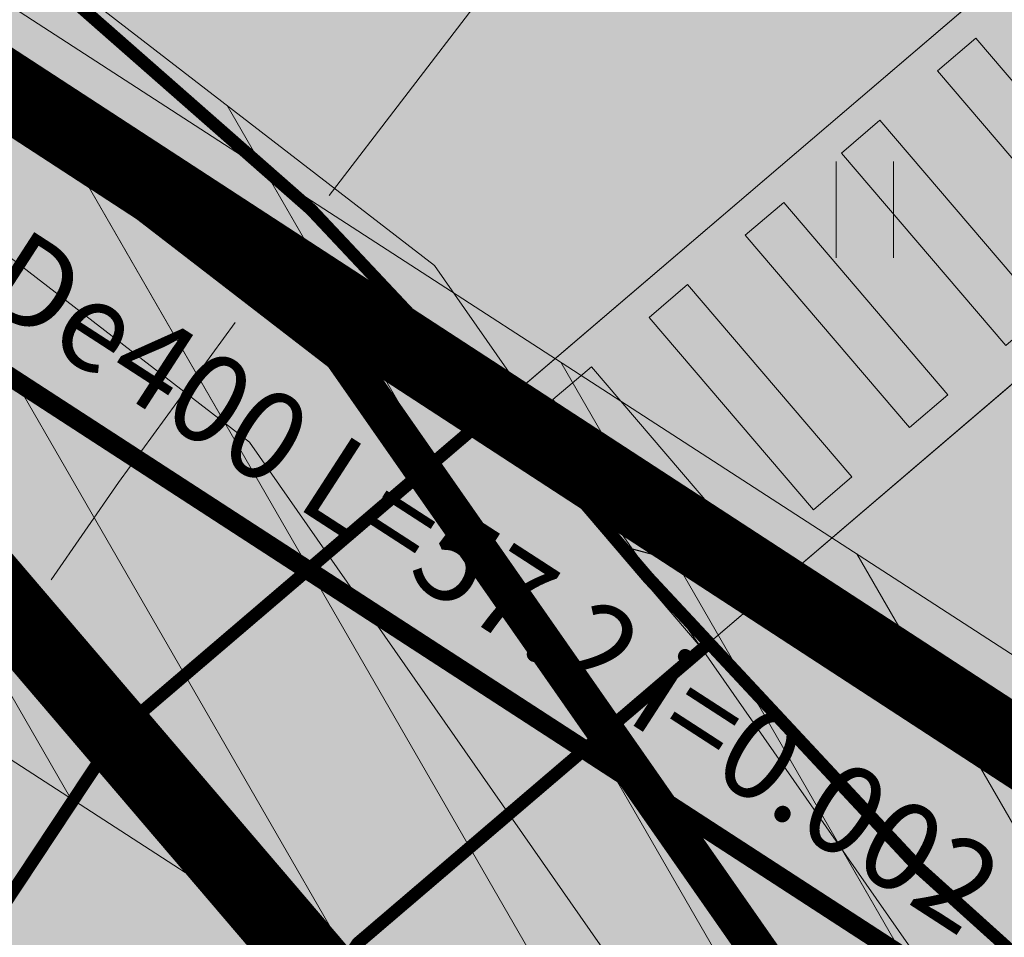
# Model space of a CAD drawing. Units: metres. Extents: x 259 to 548713, y 367 to 6584933.
# Drawn here: x 547451 to 547459, y 6582720 to 6582727 of the extents above; entities that cross this region are included whole.
import ezdxf
from ezdxf import colors
from ezdxf.entities.mleader import LeaderData, LeaderLine
from ezdxf.enums import TextEntityAlignment as Align
from ezdxf.math import Vec2, Vec3

# ---------------------------------------------------------------- set-up
doc = ezdxf.new("R2010")
doc.units = ezdxf.units.M
for name, pattern in [('17032_TL_v1$0$DASH_2.5-1.25', [3.75, 2.5, -1.25]), ('17032_VK$0$DASHED2', [0.375, 0.25, -0.125]), ('DASH_1.25-0.5', [1.75, 1.25, -0.5])]:
    doc.linetypes.add(name, pattern=pattern)
doc.layers.get('0').update_dxf_attribs({"lineweight": 9})
doc.layers.get('Defpoints').update_dxf_attribs({"lineweight": 9})
for name, color, linetype, lineweight in [('-GEODEESIA', 7, 'Continuous', 9), ('-LIIKLUS I ETAPP', 7, 'Continuous', 9), ('-TEHNOVÕRGUD', 7, 'Continuous', 9), ('17032_EL$0$ES_sidekanal', 4, '17032_EL$0$SIDE_KPROJEKT', 9), ('17032_TL_v1$0$TL_trammitee_kaitsevöönd', 6, 'Continuous', 9), ('17032_VK$0$Sade_olemas', 255, '17032_VK$0$Sade', 0), ('17032_VK$0$VK-liitumise tekst koondvõrgule', 250, 'Continuous', 9), ('17032_VK$0$VK_hüdrandiraadius', 5, '17032_VK$0$DASHED2', 9), ('DP_DIM', 7, 'Continuous', 13), ('DP_KR-olemasolev', 36, 'Continuous', 9), ('DP_KR-planeeritud', 1, 'Continuous', 9), ('DP_SERV-tehno_side', 6, 'Continuous', 13), ('DP_SERV-tehno_VK', 6, 'Continuous', 13), ('DP_T-autoliiklus_planeeritud', 253, 'Continuous', 9), ('DP_T-kergliiklus_planeeritud', 41, 'Continuous', 9), ('DP_T-perspektiivne_trammitee koridor', 213, 'DASH_1.25-0.5', 30), ('DP_T-servajoon', 250, 'Continuous', 9), ('Geodeesia$0$HALJASTUS', 250, 'Continuous', 9), ('Geodeesia$0$piir', 250, 'Continuous', 15), ('Geodeesia$0$SKTRASS', 250, 'Continuous', 9), ('TL_L_kattemärgistus_valge', 7, 'Continuous', 9)]:
    doc.layers.add(name, color=color, linetype=linetype, lineweight=lineweight)
doc.layers.add('17032_VK$0$KANAL_TEKST', color=7, linetype='Continuous')
doc.layers.add('DP_MA-muru', color=7, linetype='Continuous', lineweight=9, true_color=0xd8f4b8)
doc.styles.add('17032_EL$0$KPR-jooned', font='romand.shx')
doc.styles.add('17032_VK$0$Standard', font='standard.shx')
doc.styles.add('17032_VK$0$Swis Lt BT', font='swissl.ttf')
doc.styles.add('17032_VK$0$TRASSID', font='times.ttf', dxfattribs={"height": 0.7})
doc.styles.add('Geodeesia$0$romans', font='romans')
doc.styles.add('SWIS-KN-bold', font='swiss.ttf')
doc.linetypes.add('17032_EL$0$SIDE_KPROJEKT', pattern='A,9.5,-1.25,["/",17032_EL$0$KPR-jooned,S=1,R=0,X=-0.55,Y=-0.5],-1.25', length=12)
doc.linetypes.add('17032_VK$0$Sade', pattern='A,3.4,-0.4,["SK",17032_VK$0$Standard,S=0.5,R=0,X=-0.1,Y=-0.25],-1.2', length=5)
doc.linetypes.add('Geodeesia$0$-SK-', pattern='A,10,-1.5,["SK",Geodeesia$0$romans,S=1.4,R=0,X=-1.4,Y=-0.7],-1.5,10,-3', length=26)
doc.dimstyles.new('DP_M1000', dxfattribs={"dimscale": 1.7, "dimtxt": 1, "dimasz": 1, "dimexe": 0.5, "dimexo": 0, "dimgap": 0.3, "dimtad": 1, "dimdec": 1, "dimzin": 0, "dimtxsty": 'SWIS-KN-bold', "dimblk": 'ARCHTICK', "dimcen": 0, "dimclrd": 7, "dimclre": 7, "dimclrt": 7, "dimadec": 4, "dimazin": 0, "dimtfac": 1, "dimtdec": 1, "dimtix": 1, "dimtmove": 0, "dimatfit": 3, "dimfxl": 1, "dimfxlon": 1, "dimtolj": 1, "dimtzin": 0, "dimlwd": 15, "dimlwe": 15, "dimarcsym": 0})
pattern_1 = [(120, (0, 0), (-1.099852262806237, -0.6350000000000001), [])]

# ---------------------------------------------------------------- blocks, each defined once
blk = doc.blocks.new('17032_EL')
at = {"layer": '17032_EL$0$ES_sidekanal', "ltscale": 0.88, "const_width": 0.3, "flags": 128}
blk.add_lwpolyline([(547414.2103773667, 6582751.51665422), (547432.1827357662, 6582739.748223266), (547445.0057638022, 6582731.22076185), (547453.6925948847, 6582724.522052283), (547458.1502824822, 6582718.136029046), (547481.7337035764, 6582702.439168702)], dxfattribs=at)
blk = doc.blocks.new('Geodeesia$0$HEIN')
at = {"color": 0, "linetype": 'Continuous'}
for p, q in [((-0.4550559781346237, 0.7611157096907846), (-0.4550559781346237, -0.7611157096907846)), ((0.4550559781346237, 0.7611157096907846), (0.4550559781346237, -0.7611157096907846))]:
    blk.add_line(p, q, dxfattribs=at)
blk = doc.blocks.new('Geodeesia')
at = {"layer": 'Geodeesia$0$piir', "linetype": 'Continuous', "ltscale": 0.5, "flags": 128}
for points in [[(547436.75, 6582815.86), (547465.02, 6582801.73), (547589.53, 6582729.54), (547636.86, 6582701.83), (547635.73, 6582699.88), (547596.37, 6582631.96), (547430.08, 6582740.35), (547414.09, 6582750.77), (547402.02, 6582758.63), (547435.4, 6582813.65), (547436.75, 6582815.86)], [(547430.08, 6582740.35), (547596.37, 6582631.96), (547720.76, 6582550.98), (547717.93, 6582545.66), (547687.41, 6582488.38), (547573.63, 6582432.41), (547522.39, 6582489.58), (547473.52, 6582577.5), (547415.13, 6582675.99), (547397.19, 6582705.98), (547430.08, 6582740.35)]]:
    blk.add_lwpolyline(points, dxfattribs=at)
at = {"layer": 'Geodeesia$0$SKTRASS', "linetype": 'Geodeesia$0$-SK-', "ltscale": 0.5, "const_width": 0.15, "flags": 128}
blk.add_lwpolyline([(547430.3153613101, 6582737.808664016), (547478.492, 6582706.541)], dxfattribs=at)
at = {"layer": 'Geodeesia$0$HALJASTUS', "ltscale": 0.5, "xscale": 0.5, "yscale": 0.5, "zscale": 0.5}
blk.add_blockref('Geodeesia$0$HEIN', (547457.827, 6582725.661), dxfattribs=at)
blk = doc.blocks.new('*U225')
h = blk.add_hatch(color=256)
h.dxf.hatch_style = 1
h.paths.add_polyline_path([(2, 2.314080722671667), (2, 2.714080722671667), (2.220446049250313e-16, 2.714080722671667), (2.220446049250313e-16, 2.314080722671667)])
h = blk.add_hatch(color=256)
h.dxf.hatch_style = 1
h.paths.add_polyline_path([(2, 1.314080722671667), (2, 1.714080722671667), (2.220446049250313e-16, 1.714080722671667), (2.220446049250313e-16, 1.314080722671667)])
h = blk.add_hatch(color=256)
h.dxf.hatch_style = 1
h.paths.add_polyline_path([(2, 0.3140807226716671), (2, 0.714080722671667), (2.220446049250313e-16, 0.714080722671667), (2.220446049250313e-16, 0.3140807226716671)])
h = blk.add_hatch(color=256)
h.dxf.hatch_style = 1
h.paths.add_polyline_path([(2, -0.6859192773283329), (2, -0.285919277328333), (2.220446049250313e-16, -0.285919277328333), (2.220446049250313e-16, -0.6859192773283329)])
h = blk.add_hatch(color=256)
h.dxf.hatch_style = 1
h.paths.add_polyline_path([(2, -1.685919277328333), (2, -1.285919277328333), (2.220446049250313e-16, -1.285919277328333), (2.220446049250313e-16, -1.685919277328333)])
h = blk.add_hatch(color=256)
h.dxf.hatch_style = 1
h.paths.add_polyline_path([(2, -2.685919277328333), (2, -2.285919277328333), (2.220446049250313e-16, -2.285919277328333), (2.220446049250313e-16, -2.685919277328333)])
at = {"flags": 128}
for points in [[(2, 2.314080722671667), (2, 2.714080722671667), (2.220446049250313e-16, 2.714080722671667), (2.220446049250313e-16, 2.314080722671667)], [(2, 1.314080722671667), (2, 1.714080722671667), (2.220446049250313e-16, 1.714080722671667), (2.220446049250313e-16, 1.314080722671667)], [(2, 0.3140807226716671), (2, 0.714080722671667), (2.220446049250313e-16, 0.714080722671667), (2.220446049250313e-16, 0.3140807226716671)], [(2, -0.6859192773283329), (2, -0.285919277328333), (2.220446049250313e-16, -0.285919277328333), (2.220446049250313e-16, -0.6859192773283329)], [(2, -1.685919277328333), (2, -1.285919277328333), (2.220446049250313e-16, -1.285919277328333), (2.220446049250313e-16, -1.685919277328333)], [(2, -2.685919277328333), (2, -2.285919277328333), (2.220446049250313e-16, -2.285919277328333), (2.220446049250313e-16, -2.685919277328333)]]:
    blk.add_lwpolyline(points, close=True, dxfattribs=at)
blk = doc.blocks.new('17032_TL_v1')
at = {"layer": '17032_TL_v1$0$TL_trammitee_kaitsevöönd', "linetype": '17032_TL_v1$0$DASH_2.5-1.25'}
h = blk.add_hatch(dxfattribs=at)
h.set_pattern_fill('ANSI31', color=30, scale=0.5, angle=80)
h.set_pattern_definition([(125, (0, 0), (-1.300403870308775, -0.9105525927072856), [])])
edge = h.paths.add_edge_path()
edge.add_line((547383.0252289013, 6582846.337611967), (547379.5071239091, 6582840.396337289))
edge.add_line((547379.5071239091, 6582840.396337289), (547440.724287294, 6582804.250850227))
edge.add_arc((546831.1453443352, 6581771.848279839), 1198.933507347713, 58.97905442642269, 59.440403226692695, ccw=False)
edge.add_line((547449.0173992258, 6582799.309071708), (547487.5559501618, 6582776.133594988))
edge.add_arc((548106.5272420277, 6583805.422310318), 1201.066492605531, 238.9790544237339, 242.7011197397902)
edge.add_line((547555.6794885661, 6582738.123161922), (547591.4734101999, 6582719.649427216))
edge.add_arc((547573.8592376413, 6582685.520956593), 38.40587952361297, 21.15396009398671, 62.70111974017033, ccw=False)
edge.add_line((547609.67710175, 6582699.38068937), (547613.7542915695, 6582688.843961624))
edge.add_arc((547645.8679556227, 6582703.509674242), 35.30397350866108, 204.5452975453904, 275.6397990227243)
edge.add_line((547649.337424846, 6582668.376593978), (547649.3051488218, 6582669.225552978))
edge.add_line((547649.3051488218, 6582669.225552978), (547645.065473105, 6582670.927636414))
edge.add_line((547645.065473105, 6582670.927636414), (547653.9198578259, 6582673.29330081))
edge.add_line((547653.9198578259, 6582673.29330081), (547649.1352627377, 6582673.491164389))
edge.add_line((547649.1352627377, 6582673.491164389), (547649.0688670644, 6582675.420004521))
edge.add_line((547649.0688670644, 6582675.420004521), (547647.9935126896, 6582675.249630054))
edge.add_arc((547645.9469001445, 6582703.582520149), 28.40671195432576, 205.0202536718228, 274.13155684302046, ccw=False)
edge.add_line((547620.2059212602, 6582691.568224908), (547616.2054003299, 6582701.906816376))
edge.add_arc((547573.8592376444, 6582685.520956595), 45.40587951963058, 21.15396009237602, 62.70111972068254)
edge.add_line((547594.6838355309, 6582725.869810579), (547545.5159714059, 6582751.353459151))
edge.add_line((547545.5159714059, 6582751.353459151), (547539.0999574452, 6582754.793419855))
edge.add_arc((548195.4827313479, 6583964.172881318), 1376.022175579336, 238.4159774099974, 241.5093932898904, ccw=False)
edge.add_line((547474.7933537759, 6582791.976716531), (547457.9380546488, 6582802.11279023))
edge.add_line((547457.9380546488, 6582802.11279023), (547438.7024325578, 6582813.573778028))
edge.add_line((547438.7024325578, 6582813.573778028), (547383.0252289013, 6582846.337611967))
blk = doc.blocks.new('17032_VK$0$VKT_nool_p')
for q in [(0.7867076127786277, 0.231762745781225), (-1.5, 1.942890293094024e-16), (0.7867076127786277, -0.2317627457812251)]:
    blk.add_line((1.5, -1.665334536937735e-16), q)
blk = doc.blocks.new('_ArchTick')
at = {"color": 0, "linetype": 'ByBlock', "const_width": 0.15}
blk.add_lwpolyline([(-0.5, -0.5), (0.5, 0.5)], dxfattribs=at)
blk = doc.blocks.new('*D250')
at = {"layer": 'Defpoints', "color": 0, "ltscale": 0.5, "transparency": 16777216}
for p in [(547444.87944094, 6582777.10852512), (547544.1012173784, 6582722.212806912), (547543.6853416059, 6582721.474216264)]:
    blk.add_point(p, dxfattribs=at)
at = {"layer": 'DP_DIM', "color": 7, "linetype": 'Continuous', "lineweight": 15, "ltscale": 0.5, "transparency": 16777216}
for p, q in [((547444.87944094, 6582777.10852512), (547445.7123575537, 6582778.587775566)), ((547445.2953167125, 6582777.847115768), (547544.1012173784, 6582722.212806912)), ((547543.6853416059, 6582721.474216264), (547544.5182582196, 6582722.95346671))]:
    blk.add_line(p, q, dxfattribs=at)
at = {"layer": 'DP_DIM', "color": 7, "lineweight": 15, "ltscale": 0.5, "transparency": 16777216, "xscale": 1.7, "yscale": 1.7, "zscale": 1.7}
for p, rotation in [((547445.2953167125, 6582777.847115768), 150.6175887310061), ((547544.1012173784, 6582722.212806912), 330.6175887310061)]:
    blk.add_blockref('_ArchTick', p, dxfattribs=dict(at, rotation=rotation))
at = {"layer": 'DP_DIM', "color": 7, "ltscale": 0.5, "transparency": 16777216, "insert": (547495.4513187963, 6582751.367372699), "char_height": 1.7, "attachment_point": 5, "rotation": 330.6175887310061, "style": 'SWIS-KN-bold'}
blk.add_mtext('\\A1;113,4', dxfattribs=at)
blk = doc.blocks.new('17032_VK')
at = {"layer": '17032_VK$0$VK-liitumise tekst koondvõrgule'}
ml = blk.add_multileader_mtext('Standard', dxfattribs=at)
ml.set_content('K2 liitumispunkt pos 2', color=256, style='17032_VK$0$Swis Lt BT')
ml.set_leader_properties()
ml.build(insert=Vec2(0, 0))
ml.multileader.update_dxf_attribs({"text_left_attachment_type": 6, "text_right_attachment_type": 6, "dogleg_length": 0.1, "arrow_head_size": 2})
ctx = ml.context
ctx.base_point, ctx.char_height, ctx.arrow_head_size, ctx.landing_gap_size, ctx.plane_origin = Vec3(547453.3101137716, 6582742.785867433), 2, 2, 0.1999999990329553, Vec3(547231.3974487544, 6582757.771327799)
ctx.left_attachment, ctx.right_attachment, ctx.text_align_type = 6, 6, 1
notes = []
notes.append((ctx, [(1, (1, 1, 0), (547479.9051578973, 6582742.785867433), (-1, 0), 0.1, [(0, [(547483.9654783999, 6582714.823607637)], 0, [])])]))
ctx.mtext.insert, ctx.mtext.width, ctx.mtext.alignment, ctx.mtext.line_spacing_factor, ctx.mtext.line_spacing_style, ctx.mtext.flow_direction = Vec3(547466.5576358344, 6582745.366994385), 26.30565204834913, 2, 0.9, 2, 5
ctx.mtext.has_bg_fill, ctx.mtext.bg_color, ctx.mtext.bg_scale_factor, ctx.mtext.bg_transparency, ctx.mtext.use_window_bg_color = 1, -1023409921, 1.05, 11014095, 0
for ctx, leaders in notes:
    for number, flags, end, landing, length, lines in leaders:
        leader = LeaderData()
        leader.index, (leader.has_last_leader_line, leader.has_dogleg_vector, leader.attachment_direction) = number, flags
        leader.last_leader_point, leader.dogleg_vector, leader.dogleg_length = Vec3(end), Vec3(landing), length
        for number, points, colour, breaks in lines:
            line = LeaderLine()
            line.index, line.vertices, line.color, line.breaks = number, Vec3.list(points), colors.encode_raw_color(colour), breaks
            leader.lines.append(line)
        ctx.leaders.append(leader)
at = {"layer": '17032_VK$0$Sade_olemas', "linetype": '17032_VK$0$Sade'}
blk.add_lwpolyline([(547430.4634963311, 6582737.637257301), (547478.492, 6582706.541)], dxfattribs=at)
at = {"layer": '17032_VK$0$VK_hüdrandiraadius', "ltscale": 10}
blk.add_circle((547533.4754540768, 6582665.615626391), 100, dxfattribs=at)
at = {"layer": '17032_VK$0$KANAL_TEKST', "rotation": 327.0787913293323}
blk.add_blockref('17032_VK$0$VKT_nool_p', (547455.4560215388, 6582723.600082392), dxfattribs=at)
at = {"layer": '17032_VK$0$KANAL_TEKST', "color": 4, "style": '17032_VK$0$TRASSID'}
blk.add_text('De400 L=57.2 i=0.002', height=0.7, rotation=327.0787913293323, dxfattribs=at).set_placement((547454.6951422485, 6582722.424896149), align=Align.CENTER)

msp = doc.modelspace()

# ---------------------------------------------------------------- hatches: boundary and pattern name
at = {"layer": 'DP_MA-muru', "ltscale": 0.5}
h = msp.add_hatch(color=256, dxfattribs=at)
h.dxf.hatch_style = 1
edge = h.paths.add_edge_path()
edge.add_arc((547413.9611880011, 6582744.888077154), 5.999999987421183, 56.90316452245111, 90.54277530941692, ccw=False)
edge.add_line((547417.2375221454, 6582749.914570407), (547448.9791429412, 6582729.22496622))
edge.add_arc((547432.5974722351, 6582704.092499924), 29.99999995381653, 41.85711376839771, 56.90316457811832, ccw=False)
edge.add_line((547454.9418086302, 6582724.110757298), (547451.9264874879, 6582721.534730215))
edge.add_line((547451.9264874879, 6582721.534730215), (547449.9328010067, 6582723.828658884))
edge.add_line((547449.9328010067, 6582723.828658884), (547427.9688806719, 6582738.145029841))
edge.add_line((547427.9688806719, 6582738.145029841), (547430.0777049856, 6582740.34839431))
edge.add_line((547430.0777049856, 6582740.34839431), (547413.9043495539, 6582750.887807918))
h = msp.add_hatch(color=256, dxfattribs=at)
h.dxf.hatch_style = 1
edge = h.paths.add_edge_path()
edge.add_line((547468.0158818926, 6582705.987363844), (547468.5774445927, 6582706.833927169))
edge.add_line((547468.5774445927, 6582706.833927169), (547498.4209643452, 6582687.060904689))
edge.add_line((547498.4209643452, 6582687.060904689), (547489.0226370201, 6582672.87596319))
edge.add_arc((547488.1890215584, 6582673.428308445), 1.000000009579835, 236.4732714915828, 326.47194383110195, ccw=False)
edge.add_line((547487.6366956197, 6582672.594680184), (547497.0262365974, 6582686.766360404))
edge.add_line((547497.0262365974, 6582686.766360404), (547485.5222031736, 6582694.388434258))
edge.add_line((547485.5222031736, 6582694.388434258), (547483.3128994147, 6582691.053921266))
edge.add_arc((547482.4792711665, 6582691.606247204), 0.9999999994418627, 236.4732710233628, 326.4732710955107, ccw=False)
edge.add_line((547481.9269452266, 6582690.772618957), (547481.3434054526, 6582691.159247115))
edge.add_arc((547481.8957313951, 6582691.992875365), 1.000000002469908, 146.4732711247091, 236.47327095441898, ccw=False)
edge.add_line((547481.0621031446, 6582692.545201304), (547483.2714069027, 6582695.879714295))
edge.add_line((547483.2714069027, 6582695.879714295), (547468.0158818926, 6582705.987363844))
h.paths.add_polyline_path([(547427.9688806719, 6582738.145029841), (547449.9328010067, 6582723.828658884), (547451.9116566435, 6582721.512345798), (547449.6967599825, 6582718.169368934), (547431.4197895288, 6582730.234348224), (547420.8151314831, 6582714.228685859), (547452.4096859605, 6582693.295503672), (547450.3108473888, 6582690.127716329), (547439.2443624276, 6582697.459889538), (547438.8577295955, 6582696.876342899), (547435.523217378, 6582699.085646145), (547433.2034485689, 6582695.584407711), (547436.537960874, 6582693.375104407), (547430.7937755478, 6582684.70537734), (547434.8368500868, 6582682.026562712), (547432.6275463592, 6582678.692049767), (547438.9631247928, 6582674.494370141), (547441.1724509463, 6582677.828916932), (547447.0492312553, 6582673.935217054), (547444.8400658712, 6582670.600563744), (547451.1758466879, 6582666.403189576), (547453.3849480328, 6582669.737397064), (547457.4281756516, 6582667.058529715), (547463.1723834017, 6582675.72829063), (547466.5068956206, 6582673.518987383), (547468.8266645822, 6582677.020226046), (547465.4921523646, 6582679.229529292), (547465.8787849566, 6582679.813075759), (547454.8122999957, 6582687.145248969), (547456.911138567, 6582690.31303631), (547477.981156548, 6582676.352955767), (547475.8823179778, 6582673.185168427), (547472.8812199596, 6582675.173598827), (547467.3616887096, 6582666.843258078), (547474.0270383826, 6582662.418641533), (547481.6491291173, 6582673.922716151), (547488.2972421102, 6582669.517964673), (547451.7066542526, 6582614.291611075), (547397.1875470863, 6582705.983746259)])
edge = h.paths.add_edge_path(flags=17)
edge.add_line((547471.6309544118, 6582683.199219231), (547473.8402631145, 6582686.533739684))
edge.add_arc((547474.673891363, 6582685.981413744), 1.00000000015035, 56.470285121519225, 146.4732710583958, ccw=False)
edge.add_line((547475.226260746, 6582686.815013207), (547475.8097803711, 6582686.428354639))
edge.add_arc((547475.2574109879, 6582685.594755176), 1.000000000237296, -33.52672894897239, 56.47028511039878, ccw=False)
edge.add_line((547476.091039236, 6582685.042429236), (547473.8817506819, 6582681.707939193))
edge.add_line((547473.8817506819, 6582681.707939193), (547471.6309544118, 6582683.199219231))
h.paths.add_polyline_path([(547453.6006838778, 6582719.53528602), (547459.1266586634, 6582713.066957824), (547463.5646311562, 6582710.131717129), (547463.0143247471, 6582709.301136969), (547451.7602995272, 6582716.757566223)], flags=17)
h = msp.add_hatch(color=256, dxfattribs=at)
h.dxf.hatch_style = 1
edge = h.paths.add_edge_path()
edge.add_line((547453.6006838777, 6582719.53528602), (547453.8169230947, 6582719.861659124))
edge.add_line((547453.8169230947, 6582719.861659124), (547456.5772809559, 6582722.219867843))
edge.add_arc((547483.4845849621, 6582746.136326279), 35.99999990306987, 221.6321771660404, 235.4425265315367)
edge.add_arc((547460.7952796633, 6582713.194021909), 3.999999999448836, -33.5267289535775, 55.44252652311161, ccw=False)
edge.add_line((547464.1297926555, 6582710.98471815), (547463.5702808539, 6582710.140244246))
edge.add_line((547463.5702808539, 6582710.140244246), (547459.101152552, 6582713.096813533))
edge.add_line((547459.101152552, 6582713.096813533), (547453.6006838777, 6582719.53528602))
at = {"layer": 'DP_SERV-tehno_side'}
h = msp.add_hatch(dxfattribs=at)
h.set_pattern_fill('ANSI31', color=256, scale=0.4, angle=75.00000000000001)
h.set_pattern_definition(pattern_1)
h.paths.add_polyline_path([(547252.3166431229, 6582641.361741662), (547267.5936844234, 6582654.747653565), (547361.4241582075, 6582728.661737544), (547402.112624643, 6582760.74593561), (547445.5887627661, 6582732.034134865), (547454.4247575861, 6582725.220250336), (547458.8619294456, 6582718.863617669), (547481.5006050493, 6582703.795569318), (547480.3867956271, 6582702.13440266), (547457.4386355187, 6582717.408440423), (547452.9604321832, 6582723.82385423), (547444.4227648383, 6582730.407388836), (547402.216294153, 6582758.280696558), (547362.6617688088, 6582727.090648749), (547268.872384071, 6582653.208932285), (547253.6346837735, 6582639.857491402)])
at = {"layer": 'DP_SERV-tehno_VK'}
h = msp.add_hatch(dxfattribs=at)
h.set_pattern_fill('ANSI31', color=256, scale=0.4, angle=75.00000000000001)
h.set_pattern_definition(pattern_1)
h.paths.add_polyline_path([(547429.7862410966, 6582740.541372514), (547430.0895542186, 6582740.85694824), (547479.8550766115, 6582708.636721694), (547526.219965846, 6582678.289612576), (547523.3314623637, 6582674.204420048), (547477.1272445407, 6582704.446365261), (547430.8354384436, 6582734.417566363), (547399.8898196345, 6582702.220851501), (547399.394798896, 6582702.29427431), (547397.187677488, 6582705.983882505), (547430.0795331104, 6582740.350304391)])
at = {"layer": 'DP_T-autoliiklus_planeeritud', "ltscale": 0.5}
h = msp.add_hatch(color=256, dxfattribs=at)
h.dxf.hatch_style = 1
edge = h.paths.add_edge_path()
edge.add_line((547448.9791429412, 6582729.22496622), (547416.0364074599, 6582750.697472692))
edge.add_arc((547413.8521846945, 6582747.346477183), 3.999999998731015, 56.9031645456031, 128.1876846832119)
edge.add_line((547411.3792268282, 6582750.490436371), (547410.9447531066, 6582750.148690457))
edge.add_line((547410.9447531066, 6582750.148690457), (547406.672, 6582755.73))
edge.add_line((547406.672, 6582755.73), (547406.246947768, 6582755.500535485))
edge.add_arc((547405.6295061162, 6582756.287152168), 0.9999999997282154, 308.1295500979544, 416.9031645671569)
edge.add_line((547406.1755618074, 6582757.124901046), (547404.8192037004, 6582758.008993026))
edge.add_arc((547402.6349809353, 6582754.657997515), 4.000000000164305, 56.90316456296605, 128.3416586554859)
edge.add_line((547400.1535830805, 6582757.79529965), (547405.657150287, 6582764.62485924))
edge.add_line((547405.657150287, 6582764.62485924), (547411.3056941846, 6582760.943064343))
edge.add_arc((547414.0359726415, 6582765.131808733), 5.000000001255765, 236.9031645640439, 290.0332668871071)
edge.add_line((547415.7488010764, 6582760.434339332), (547422.4790191173, 6582756.047495059))
edge.add_arc((547427.468181704, 6582756.376518933), 5.000000002688612, 183.773062280464, 236.9031645383397)
edge.add_line((547424.7379032444, 6582752.187774544), (547452.2554770889, 6582734.251459486))
edge.add_arc((547432.5974722249, 6582704.092499911), 35.9999999705483, 41.63217712012897, 56.90316457334268, ccw=False)
edge.add_line((547459.5047763007, 6582728.00895837), (547454.9418086302, 6582724.110757298))
edge.add_arc((547432.5974722351, 6582704.092499924), 29.99999995381951, 41.85711376839774, 56.90316457811827)
h = msp.add_hatch(color=256, dxfattribs=at)
h.dxf.hatch_style = 1
edge = h.paths.add_edge_path()
edge.add_arc((547483.4845850645, 6582746.136326405), 30.00000006329158, 221.8571137888526, 236.4732710370478)
edge.add_line((547466.9148068299, 6582721.12747891), (547504.4949979377, 6582696.228473369))
edge.add_line((547504.4949979377, 6582696.228473369), (547501.1810422995, 6582691.226703879))
edge.add_line((547501.1810422995, 6582691.226703879), (547463.6008511934, 6582716.125709417))
edge.add_arc((547483.484584994, 6582746.136326315), 35.99999995039516, 221.6321771744126, 236.47327105905651, ccw=False)
edge.add_line((547456.5772809559, 6582722.219867843), (547461.1402485949, 6582726.11806895))
at = {"layer": 'DP_T-kergliiklus_planeeritud', "ltscale": 0.5}
h = msp.add_hatch(color=256, dxfattribs=at)
h.dxf.hatch_style = 1
edge = h.paths.add_edge_path()
edge.add_line((547417.9306930075, 6582761.996341738), (547454.7127276933, 6582738.021329439))
edge.add_arc((547432.5974721855, 6582704.092499873), 40.50000002384084, 40.507684913257606, 56.903164565501925, ccw=False)
edge.add_line((547463.3903856374, 6582730.399276244), (547464.0053649478, 6582729.679423518))
edge.add_arc((547484.15381447, 6582746.892499383), 26.49999997896925, 220.5076848884299, 236.4732710524763)
edge.add_line((547469.5171770779, 6582724.801350822), (547579.9946237358, 6582651.606817623))
edge.add_arc((547581.0140593768, 6582653.327500909), 1.999999999189749, 239.3549642494568, 329.9000251942359)
edge.add_line((547582.7443626584, 6582652.324480196), (547579.7155135563, 6582647.098194386))
edge.add_arc((547578.4176882162, 6582647.850291049), 1.500000001385244, 329.9074807815206, 416.4732710027919)
edge.add_line((547579.2461771276, 6582649.100733422), (547468.0194587073, 6582722.794735407))
edge.add_arc((547483.484585008, 6582746.136326343), 27.99999998018521, 223.8811820938374, 236.473271056686, ccw=False)
edge.add_arc((547462.5819995371, 6582726.034537378), 1.000000002100541, 43.88118222704958, 130.5076848116296)
edge.add_line((547461.9324495036, 6582726.794856231), (547456.5408589282, 6582722.188752043))
edge.add_line((547456.5408589282, 6582722.188752043), (547454.916983844, 6582724.089549168))
edge.add_line((547454.916983844, 6582724.089549168), (547460.240429717, 6582728.637436474))
edge.add_arc((547459.5908796848, 6582729.397755323), 0.9999999984300089, 310.5076848944863, 403.1511876787683)
edge.add_arc((547432.5974722344, 6582704.09249994), 37.99999994200355, 43.1511876060647, 56.90316457219703)
edge.add_line((547453.3475884657, 6582735.926957246), (547415.7488010754, 6582760.434339332))
edge.add_arc((547414.035972633, 6582765.131808743), 5.000000013533832, 290.0332669271035, 321.1639971186245)
h = msp.add_hatch(color=256, dxfattribs=at)
h.dxf.hatch_style = 1
edge = h.paths.add_edge_path()
edge.add_line((547422.0302485509, 6582716.062668005), (547440.2866578664, 6582703.966560197))
edge.add_line((547440.2866578664, 6582703.966560197), (547451.9264874879, 6582721.534730215))
edge.add_line((547451.9264874879, 6582721.534730215), (547454.9418086302, 6582724.110757298))
edge.add_line((547454.9418086302, 6582724.110757298), (547456.5772809561, 6582722.219867843))
edge.add_line((547456.5772809561, 6582722.219867843), (547453.8169230947, 6582719.861659124))
edge.add_line((547453.8169230947, 6582719.861659124), (547442.3707178487, 6582702.585729291))
edge.add_line((547442.3707178487, 6582702.585729291), (547563.9608480172, 6582622.025605431))
edge.add_arc((547564.5131405883, 6582622.859255785), 0.9999999986295279, 236.4755644218189, 329.9074808337256)
edge.add_line((547565.3783574803, 6582622.357858011), (547563.2686983865, 6582618.717409698))
edge.add_arc((547562.4034814925, 6582619.218807474), 1.000000001427118, 329.9074807982425, 416.4732709861107)
edge.add_line((547562.9558074338, 6582620.052435722), (547420.8151314831, 6582714.228685859))
edge.add_line((547420.8151314831, 6582714.228685859), (547422.0302485509, 6582716.062668005))
at = {"layer": 'DP_T-perspektiivne_trammitee koridor', "ltscale": 0.5}
h = msp.add_hatch(dxfattribs=at)
h.set_pattern_fill('ANSI31', color=256, scale=0.6)
h.set_pattern_definition([(45, (0, 0), (-1.347038418160373, 1.347038418160373), [])])
edge = h.paths.add_edge_path()
edge.add_arc((547645.7765755451, 6582703.402958938), 28.17596353940364, 204.8165483749147, 225.6783077304741, ccw=False)
edge.add_line((547620.2024849273, 6582691.577105462), (547616.2054003299, 6582701.906816376))
edge.add_arc((547573.859237641, 6582685.520956593), 45.40587952378741, 21.15396009412667, 62.70111971851386)
edge.add_line((547594.6838355309, 6582725.869810579), (547558.8899134628, 6582744.34354551))
edge.add_arc((548106.5272420145, 6583805.422310291), 1194.066492576191, 238.9790544239541, 242.7011197171238, ccw=False)
edge.add_line((547491.1634099293, 6582782.132447713), (547452.624859061, 6582805.307924392))
edge.add_arc((546831.1453442257, 6581771.848279924), 1205.933507330706, 58.97905441577061, 59.44040321559292)
edge.add_line((547444.2833276194, 6582810.278555592), (547383.0737546757, 6582846.419560901))
edge.add_line((547383.0737546757, 6582846.419560901), (547379.5071239091, 6582840.396337289))
edge.add_line((547379.5071239091, 6582840.396337289), (547440.7242873762, 6582804.250850178))
edge.add_arc((546831.1453442673, 6581771.848279842), 1198.933507379959, 58.97905441945551, 59.440403219268205, ccw=False)
edge.add_line((547449.0173992994, 6582799.309071663), (547487.5559501677, 6582776.133594984))
edge.add_arc((548106.5272420356, 6583805.422310324), 1201.06649261533, 238.9790544239048, 242.7011197170892)
edge.add_line((547555.6794881467, 6582738.123162138), (547591.4734102124, 6582719.649427209))
edge.add_arc((547573.8592376411, 6582685.520956594), 38.40587952286529, 21.15396009269091, 62.701119718096095, ccw=False)
edge.add_line((547609.6771017498, 6582699.38068937), (547613.7542915695, 6582688.843961624))
edge.add_arc((547645.9464678952, 6582703.580670117), 35.40489787857871, 204.5970268977374, 228.5321675682359)
edge.add_line((547622.5013637232, 6582677.050802343), (547626.0904187124, 6582683.245078332))

# ---------------------------------------------------------------- linework, layer by layer
at = {"layer": 'DP_KR-olemasolev', "const_width": 0.6}
for points in [[(547436.77, 6582815.91), (547465.02, 6582801.73), (547589.53, 6582729.54), (547636.86, 6582701.83), (547635.73, 6582699.88), (547596.37, 6582631.96), (547430.01, 6582740.31), (547414.09, 6582750.77), (547402.02, 6582758.63), (547435.4, 6582813.65), (547436.77, 6582815.91)], [(547397.15, 6582705.95), (547430.01, 6582740.31), (547596.37, 6582631.96), (547720.79, 6582550.92), (547717.98, 6582545.64), (547687.45, 6582488.35), (547573.63, 6582432.41), (547522.39, 6582489.55), (547502.29, 6582525.74), (547473.52, 6582577.49), (547415.16, 6582675.95), (547397.15, 6582705.95)]]:
    msp.add_lwpolyline(points, close=True, dxfattribs=at)
at = {"layer": 'DP_KR-planeeritud', "const_width": 0.6}
for points in [[(547414.6259633662, 6582766.179655205), (547460.7340443402, 6582736.125804102), (547468.0292209055, 6582727.58656929), (547505.1782130323, 6582702.973257503), (547580.7627730616, 6582652.894204592), (547572.2171089874, 6582638.147723316), (547459.101152552, 6582713.096813533), (547449.9328010067, 6582723.828658884), (547427.9508081551, 6582738.156809744), (547430.01, 6582740.31), (547414.09, 6582750.77), (547402.02, 6582758.629999999)], [(547427.9508081551, 6582738.156809744), (547397.15, 6582705.95), (547415.16, 6582675.95), (547451.7066542526, 6582614.291611075), (547451.7066542526, 6582614.291611075), (547499.4552340463, 6582686.358776592), (547499.4552340463, 6582686.358776592), (547459.1077690243, 6582713.089068743), (547449.9328010067, 6582723.828658884)]]:
    msp.add_lwpolyline(points, close=True, dxfattribs=at)
at = {"layer": 'DP_MA-muru', "ltscale": 0.5, "flags": 128}
for points in [[(547413.9043495539, 6582750.887807918, -0.1478437605438622), (547417.2375221454, 6582749.914570407), (547448.9791429412, 6582729.22496622, -0.06574526324279945), (547454.9418086302, 6582724.110757298), (547451.9264874879, 6582721.534730215), (547449.9328010067, 6582723.828658884), (547427.9688806719, 6582738.145029841), (547430.0777049856, 6582740.34839431)], [(547453.6006838777, 6582719.53528602), (547453.8169230947, 6582719.861659124), (547456.5772809559, 6582722.219867843, 0.06033205940547203), (547463.0642101988, 6582716.488252353, -0.4089542091224962), (547464.1297926555, 6582710.98471815), (547463.5702808539, 6582710.140244246), (547459.101152552, 6582713.096813533)]]:
    msp.add_lwpolyline(points, format="xyb", close=True, dxfattribs=at)
msp.add_lwpolyline([(547451.7066542526, 6582614.291611075), (547397.1875470863, 6582705.983746259), (547427.9688806719, 6582738.145029841), (547449.9328010067, 6582723.828658884), (547451.9116566435, 6582721.512345798), (547449.6967599825, 6582718.169368934), (547431.4197895288, 6582730.234348224), (547420.8151314831, 6582714.228685859), (547452.4096859605, 6582693.295503672), (547450.3108473888, 6582690.127716329), (547439.2443624276, 6582697.459889538), (547438.8577295955, 6582696.876342899), (547435.523217378, 6582699.085646145), (547433.2034485689, 6582695.584407711), (547436.537960874, 6582693.375104407), (547430.7937755478, 6582684.70537734), (547434.8368500868, 6582682.026562712), (547432.6275463592, 6582678.692049767), (547438.9631247928, 6582674.494370141), (547441.1724509463, 6582677.828916932), (547447.0492312553, 6582673.935217054)], dxfattribs=at)
at = {"layer": 'DP_SERV-tehno_side', "flags": 128}
msp.add_lwpolyline([(547252.3166431229, 6582641.361741662), (547267.5936844234, 6582654.747653565), (547361.4241582075, 6582728.661737544), (547402.112624643, 6582760.74593561), (547445.5887627661, 6582732.034134865), (547454.4247575861, 6582725.220250336), (547458.8619294456, 6582718.863617669), (547481.5006050493, 6582703.795569318), (547480.3867956271, 6582702.13440266), (547457.4386355187, 6582717.408440423), (547452.9604321832, 6582723.82385423), (547444.4227648383, 6582730.407388836), (547402.216294153, 6582758.280696558), (547362.6617688088, 6582727.090648749), (547268.872384071, 6582653.208932285), (547253.6346837735, 6582639.857491402)], close=True, dxfattribs=at)
at = {"layer": 'DP_SERV-tehno_VK', "flags": 128}
msp.add_lwpolyline([(547429.7862410966, 6582740.541372514), (547430.0895542186, 6582740.85694824), (547479.8550766115, 6582708.636721694), (547526.219965846, 6582678.289612576), (547523.3314623637, 6582674.204420048), (547477.1272445407, 6582704.446365261), (547430.8354384436, 6582734.417566363), (547399.8898196345, 6582702.220851501), (547399.394798896, 6582702.29427431), (547397.187677488, 6582705.983882505), (547430.0795331104, 6582740.350304391)], close=True, dxfattribs=at)
at = {"layer": 'DP_T-autoliiklus_planeeritud', "ltscale": 0.5, "flags": 128}
for points in [[(547448.9791429412, 6582729.22496622), (547416.0364074599, 6582750.697472692, 0.3214717281053495), (547411.3792268282, 6582750.490436371), (547410.9447531066, 6582750.148690457), (547406.672, 6582755.73), (547406.246947768, 6582755.500535485, 0.5137846633244717), (547406.1755618074, 6582757.124901046), (547404.8192037004, 6582758.008993026, 0.3222131570253504), (547400.1535830805, 6582757.79529965), (547405.657150287, 6582764.62485924), (547411.3056941846, 6582760.943064343, 0.2360679773970573), (547415.7488010764, 6582760.434339332), (547422.4790191173, 6582756.047495059, 0.23606797706318), (547424.7379032444, 6582752.187774544), (547452.2554770889, 6582734.251459486, -0.06673104077815016), (547459.5047763007, 6582728.00895837), (547454.9418086302, 6582724.110757298, 0.06574526324279947)], [(547461.1402485949, 6582726.11806895, 0.06386162092999757), (547466.9148068299, 6582721.12747891), (547504.4949979377, 6582696.228473369), (547501.1810422995, 6582691.226703879), (547463.6008511934, 6582716.125709417, -0.0648471569873222), (547456.5772809559, 6582722.219867843)]]:
    msp.add_lwpolyline(points, format="xyb", close=True, dxfattribs=at)
at = {"layer": 'DP_T-kergliiklus_planeeritud', "ltscale": 0.5, "flags": 128}
msp.add_lwpolyline([(547417.9306930075, 6582761.996341738), (547454.7127276933, 6582738.021329439, -0.07166106623968276), (547463.3903856374, 6582730.399276244), (547464.0053649478, 6582729.679423518, 0.0697759206008101), (547469.5171770779, 6582724.801350822), (547579.9946237358, 6582651.606817623, 0.4170026400442119), (547582.7443626584, 6582652.324480196), (547579.7155135563, 6582647.098194386, 0.3967650438494909), (547579.2461771276, 6582649.100733422), (547468.0194587073, 6582722.794735407, -0.05499870702190781), (547463.3027783468, 6582726.727702518, 0.3970716861884322), (547461.9324495036, 6582726.794856231), (547456.5408589282, 6582722.188752043), (547454.916983844, 6582724.089549168), (547460.240429717, 6582728.637436474, 0.4277924978098176), (547460.3204312369, 6582730.081681145, 0.0600764385980696), (547453.3475884657, 6582735.926957246), (547415.7488010754, 6582760.434339332, 0.136675055372802)], format="xyb", close=True, dxfattribs=at)
at = {"layer": 'DP_T-kergliiklus_planeeritud', "ltscale": 0.5}
msp.add_lwpolyline([(547422.0302485509, 6582716.062668005), (547440.2866578664, 6582703.966560197), (547451.9264874879, 6582721.534730215), (547454.9418086302, 6582724.110757298), (547456.5772809561, 6582722.219867843), (547453.8169230947, 6582719.861659124), (547442.3707178487, 6582702.585729291), (547563.9608480172, 6582622.025605431, 0.4318681763052559), (547565.3783574803, 6582622.357858011), (547563.2686983865, 6582618.717409698, 0.3967650436480181), (547562.9558074338, 6582620.052435722), (547420.8151314831, 6582714.228685859)], format="xyb", close=True, dxfattribs=at)
at = {"layer": 'DP_T-servajoon', "const_width": 0.1}
for points in [[(547410.6101647455, 6582749.885511813), (547411.3792268282, 6582750.490436371, -0.3214717279735685), (547416.0364074599, 6582750.697472692), (547448.9791429412, 6582729.22496622, -0.07166106625356164), (547455.407037712, 6582723.579000892), (547456.1131064147, 6582722.752525153, 0.06525793972962514), (547463.0642101988, 6582716.488252353, -0.4089542090240137), (547464.1297926555, 6582710.98471815), (547460.2527143069, 6582705.133024795)], [(547454.9418086302, 6582724.110757298), (547451.9264874879, 6582721.534730215), (547447.467032477, 6582714.804007653, 0.4142105899338202), (547447.7483306163, 6582713.418059941), (547448.1651427927, 6582713.141894032, 0.4142165348251873), (547449.55110457, 6582713.423195026), (547453.8169230947, 6582719.861659124), (547456.5772809559, 6582722.219867843)]]:
    msp.add_lwpolyline(points, format="xyb", dxfattribs=at)

# ---------------------------------------------------------------- block references
at = {"layer": '-GEODEESIA', "ltscale": 0.5}
msp.add_blockref('Geodeesia', (0, 0), dxfattribs=at)
at = {"layer": '-LIIKLUS I ETAPP', "ltscale": 0.5}
msp.add_blockref('17032_TL_v1', (0, 0), dxfattribs=at)
at = {"layer": 'TL_L_kattemärgistus_valge', "rotation": 130.5076849229295}
msp.add_blockref('*U225', (547458.7231379146, 6582724.402242891), dxfattribs=at)

# ---------------------------------------------------------------- dimensions: what is measured, and where the dimension line sits
at = {"layer": 'DP_DIM', "ltscale": 0.5}
dim = msp.add_aligned_dim(p1=(547444.8794409398, 6582777.10852512), p2=(547543.685341606, 6582721.474216264), distance=0.8476253912782641, dimstyle='DP_M1000', dxfattribs=at)
dim.commit()
dim.dimension.update_dxf_attribs({"geometry": '*D250', "text_midpoint": (547495.4513187963, 6582751.367372699)})

# ---------------------------------------------------------------- next in the draw order: block references
at = {"layer": '-TEHNOVÕRGUD', "ltscale": 0.5}
msp.add_blockref('17032_VK', (0, 0), dxfattribs=at)

# ---------------------------------------------------------------- next in the draw order: block references
msp.add_blockref('17032_EL', (0, 0), dxfattribs=at)

doc.saveas('drawing.dxf')
